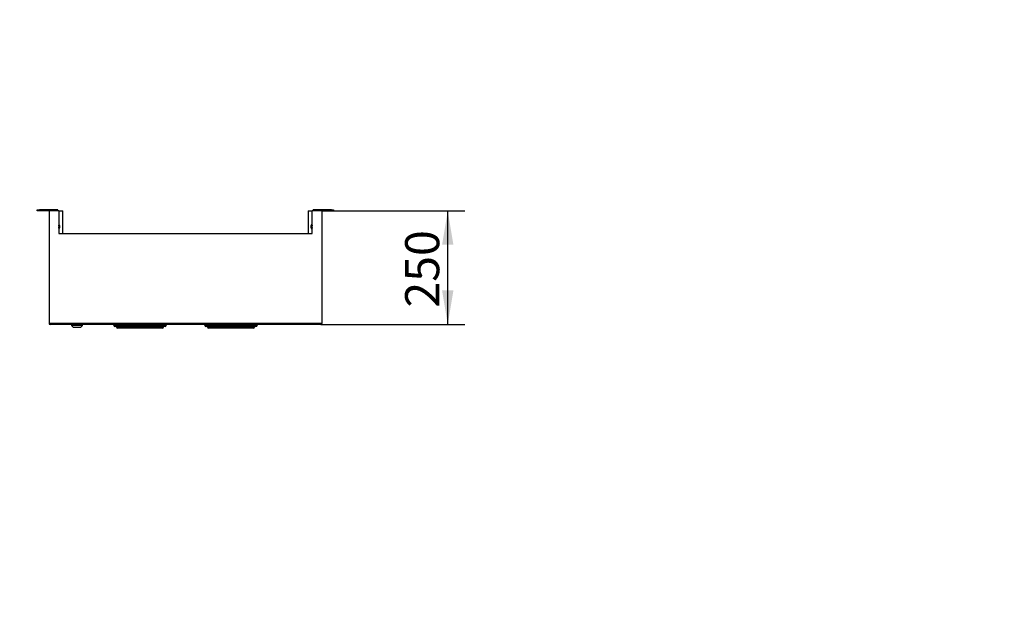
# Model space of a CAD drawing. Units: millimetres. Extents: x 0 to 23234, y 0 to 22576.
# Drawn here: x 9388 to 11554, y 11892 to 13191 of the extents above; entities that cross this region are included whole.
import ezdxf
from ezdxf import colors
from ezdxf.entities.mleader import LeaderData, LeaderLine
from ezdxf.enums import TextEntityAlignment as Align
from ezdxf.math import Vec2, Vec3

# ---------------------------------------------------------------- set-up
doc = ezdxf.new("R2010")
doc.units = ezdxf.units.MM
doc.header["$LTSCALE"] = 25
for name, color, linetype in [('BL', 7, 'Continuous'), ('BP', 7, 'Continuous'), ('Default', 7, 'Continuous'), ('DOL', 7, 'Continuous'), ('GORA', 7, 'Continuous'), ('PODKŁADKA_M8_9X1', 7, 'Continuous'), ('UCHO_PROSTE', 7, 'Continuous'), ('WZIERNIK_KWADRAT', 7, 'Continuous'), ('ZAMEK_YALE', 7, 'Continuous'), ('ŚRUBA_IMBUSOWA_K', 7, 'Continuous')]:
    doc.layers.add(name, color=color, linetype=linetype)
doc.styles.add('SEACAD_Arial', font='arial.ttf')
doc.dimstyles.new('ISO', dxfattribs={"dimtxt": 75, "dimasz": 75, "dimexe": 37.5, "dimexo": 0, "dimgap": 18.75, "dimtad": 1, "dimdec": 1, "dimtxsty": 'SEACAD_Arial', "dimblk1": '_SE_FILLED', "dimblk2": '_SE_FILLED', "dimsah": 1, "dimcen": 37.5, "dimadec": 1, "dimazin": 0, "dimtfac": 0.5, "dimtdec": 1, "dimtmove": 0, "dimatfit": 3, "dimfxl": 1, "dimarcsym": 0})

# ---------------------------------------------------------------- blocks, each defined once
blk = doc.blocks.new('_DOT')
at = {"color": 0}
blk.add_line((0, 0), (-1, 0), dxfattribs=at)
at = {"color": 0, "const_width": 0.333}
blk.add_lwpolyline([(-0.1665, 0, 1), (0.1665, 0, 1)], format="xyb", close=True, dxfattribs=at)
blk = doc.blocks.new('SE57')
at = {"layer": 'BL', "color": 7, "linetype": 'Continuous', "lineweight": 25}
blk.add_arc((9455.1, 12522.9), 2.2, 180, 270, dxfattribs=at)
at = {"layer": 'BP', "color": 7, "linetype": 'Continuous', "lineweight": 25}
blk.add_arc((10050.7, 12522.9), 2.2, 270, 0, dxfattribs=at)
at = {"layer": 'DOL', "color": 7, "linetype": 'Continuous', "lineweight": 25}
for p, q in [((9474.4, 12770.7), (9482.9, 12770.7)), ((9482.9, 12720.7), (9482.9, 12770.7)), ((10022.9, 12770.7), (10031.4, 12770.7)), ((10022.9, 12770.7), (10022.9, 12720.7))]:
    blk.add_line(p, q, dxfattribs=at)
at = {"layer": 'GORA', "color": 7, "linetype": 'Continuous', "lineweight": 25}
for p, q in [((9474.4, 12770.7), (9452.9, 12770.7)), ((9452.9, 12770.7), (9452.9, 12522.9)), ((9474.4, 12770.7), (9474.4, 12720.7)), ((10031.4, 12720.7), (10031.4, 12770.7)), ((10052.9, 12770.7), (10031.4, 12770.7)), ((10052.9, 12770.7), (10052.9, 12522.9)), ((9474.4, 12720.7), (10031.4, 12720.7)), ((9454.1, 12522.9), (9452.9, 12522.9)), ((10051.7, 12522.9), (9454.1, 12522.9)), ((10050.7, 12520.7), (9455.1, 12520.7)), ((10052.9, 12522.9), (10051.7, 12522.9))]:
    blk.add_line(p, q, dxfattribs=at)
for centre, major_axis, start_param, end_param in [((9455.1, 12522.9), (0, 2.2), 1.570796, 3.141593), ((10050.7, 12522.9), (0, -2.2), 0, 1.570796)]:
    blk.add_ellipse(centre, major_axis=major_axis, ratio=0.454545, start_param=start_param, end_param=end_param, dxfattribs=at)
at = {"layer": 'PODKŁADKA_M8_9X1', "color": 7, "linetype": 'Continuous', "lineweight": 25}
for centre, start, end in [((9468.9, 12735.7), 0, 46.5675), ((9468.9, 12735.7), 313.4325, 0), ((10036.9, 12735.7), 133.4325, 226.5675)]:
    blk.add_arc(centre, 8, start, end, dxfattribs=at)
at = {"layer": 'UCHO_PROSTE', "color": 7, "linetype": 'Continuous', "lineweight": 25}
for p, q in [((9426.9, 12770.7), (9426.9, 12772.7)), ((9426.9, 12772.7), (9431.9, 12772.7)), ((9431.9, 12770.7), (9426.9, 12770.7)), ((9471.9, 12772.7), (9431.9, 12772.7)), ((9431.9, 12772.7), (9431.9, 12770.7)), ((9452.9, 12770.7), (9431.9, 12770.7)), ((9471.9, 12770.7), (9471.9, 12772.7)), ((10033.9, 12770.7), (10033.9, 12772.7)), ((10073.9, 12772.7), (10033.9, 12772.7)), ((10073.9, 12770.7), (10052.9, 12770.7)), ((10073.9, 12772.7), (10078.9, 12772.7)), ((10073.9, 12770.7), (10073.9, 12772.7)), ((10078.9, 12770.7), (10073.9, 12770.7)), ((10078.9, 12772.7), (10078.9, 12770.7))]:
    blk.add_line(p, q, dxfattribs=at)
at = {"layer": 'WZIERNIK_KWADRAT', "color": 7, "linetype": 'Continuous', "lineweight": 25}
for p, q in [((9595.3, 12518.7), (9595.3, 12520.7)), ((9595.3, 12518.7), (9609.3, 12518.7)), ((9609.3, 12520.7), (9609.3, 12518.7)), ((9609.3, 12518.7), (9696.6, 12518.7)), ((9609.3, 12516.2), (9609.3, 12518.7)), ((9696.6, 12518.7), (9696.6, 12520.7)), ((9696.6, 12518.7), (9710.6, 12518.7)), ((9696.6, 12516.2), (9696.6, 12518.7)), ((9710.6, 12520.7), (9710.6, 12518.7)), ((9795.3, 12518.7), (9795.3, 12520.7)), ((9795.3, 12518.7), (9809.3, 12518.7)), ((9809.3, 12520.7), (9809.3, 12518.7)), ((9809.3, 12518.7), (9896.6, 12518.7)), ((9809.3, 12516.2), (9809.3, 12518.7)), ((9896.6, 12518.7), (9896.6, 12520.7)), ((9896.6, 12518.7), (9910.6, 12518.7)), ((9896.6, 12516.2), (9896.6, 12518.7)), ((9910.6, 12520.7), (9910.6, 12518.7)), ((9609.3, 12516.2), (9597.8, 12516.2)), ((9601.3, 12514.7), (9601.3, 12516.2)), ((9601.3, 12514.7), (9609.3, 12514.7)), ((9609.3, 12512.2), (9603.8, 12512.2)), ((9696.6, 12516.2), (9609.3, 12516.2)), ((9609.3, 12514.7), (9609.3, 12516.2)), ((9609.3, 12514.7), (9696.6, 12514.7)), ((9609.3, 12514.7), (9609.3, 12512.2)), ((9696.6, 12512.2), (9609.3, 12512.2)), ((9708.1, 12516.2), (9696.6, 12516.2)), ((9696.6, 12514.7), (9696.6, 12516.2)), ((9696.6, 12514.7), (9704.6, 12514.7)), ((9696.6, 12514.7), (9696.6, 12512.2)), ((9702.1, 12512.2), (9696.6, 12512.2)), ((9704.6, 12514.7), (9704.6, 12516.2)), ((9809.3, 12516.2), (9797.8, 12516.2)), ((9801.3, 12514.7), (9801.3, 12516.2)), ((9801.3, 12514.7), (9809.3, 12514.7)), ((9809.3, 12512.2), (9803.8, 12512.2)), ((9896.6, 12516.2), (9809.3, 12516.2)), ((9809.3, 12514.7), (9809.3, 12516.2)), ((9809.3, 12514.7), (9896.6, 12514.7)), ((9809.3, 12514.7), (9809.3, 12512.2)), ((9896.6, 12512.2), (9809.3, 12512.2)), ((9908.1, 12516.2), (9896.6, 12516.2)), ((9896.6, 12514.7), (9896.6, 12516.2)), ((9896.6, 12514.7), (9904.6, 12514.7)), ((9896.6, 12514.7), (9896.6, 12512.2)), ((9902.1, 12512.2), (9896.6, 12512.2)), ((9904.6, 12514.7), (9904.6, 12516.2))]:
    blk.add_line(p, q, dxfattribs=at)
for centre, start, end in [((9597.8, 12518.7), 180, 270), ((9708.1, 12518.7), 270, 0), ((9797.8, 12518.7), 180, 270), ((9908.1, 12518.7), 270, 0), ((9603.8, 12514.7), 180, 270), ((9702.1, 12514.7), 270, 0), ((9803.8, 12514.7), 180, 270), ((9902.1, 12514.7), 270, 0)]:
    blk.add_arc(centre, 2.5, start, end, dxfattribs=at)
at = {"layer": 'ZAMEK_YALE', "color": 7, "linetype": 'Continuous', "lineweight": 25}
for p, q in [((9502.4, 12520.7), (9502.4, 12518.2)), ((9526.4, 12518.2), (9502.4, 12518.2)), ((9502.4, 12518.2), (9506.4, 12514.2)), ((9522.4, 12514.2), (9526.4, 12518.2)), ((9526.4, 12518.2), (9526.4, 12520.7)), ((9522.4, 12514.2), (9506.4, 12514.2))]:
    blk.add_line(p, q, dxfattribs=at)
at = {"layer": 'ŚRUBA_IMBUSOWA_K', "color": 7, "linetype": 'Continuous', "lineweight": 25}
for centre, radius, start, end in [((9468.9, 12735.7), 6.5, 0, 32.2042), ((9468.9, 12735.7), 6, 0, 23.5565), ((9468.9, 12735.7), 6.5, 327.7958, 0), ((9468.9, 12735.7), 6, 336.4435, 0), ((10036.9, 12735.7), 6.5, 147.7958, 212.2042), ((10036.9, 12735.7), 6, 156.4435, 203.5565)]:
    blk.add_arc(centre, radius, start, end, dxfattribs=at)
blk = doc.blocks.new('DMBLK216')
at = {"layer": 'Default', "linetype": 'Continuous', "lineweight": 25}
for points in [[(10342.4, 12695.7), (10329.9, 12770.7), (10317.4, 12695.7)], [(10342.4, 12595.7), (10317.4, 12595.7), (10329.9, 12520.7)]]:
    blk.add_hatch(color=136, dxfattribs=at).paths.add_polyline_path(points)
at = {"layer": 'Default', "color": 136, "linetype": 'Continuous', "lineweight": 25}
for p, q in [((10052.9, 12770.7), (10367.4, 12770.7)), ((10329.9, 12520.7), (10329.9, 12770.7)), ((10050.7, 12520.7), (10367.4, 12520.7))]:
    blk.add_line(p, q, dxfattribs=at)
at = {"layer": 'Default', "color": 136, "linetype": 'Continuous', "lineweight": 25, "style": 'SEACAD_Arial'}
blk.add_text('250', height=75, rotation=90, dxfattribs=at).set_placement((10236.2, 12557.6), align=Align.TOP_LEFT)
blk = doc.blocks.new('_SE_FILLED')
at = {"color": 0}
blk.add_line((0, 0), (-1, 0), dxfattribs=at)
blk.add_solid([(0, 0), (-1, -0.1665), (-1, 0.1665), (0, 0)], dxfattribs=at)

msp = doc.modelspace()

# ---------------------------------------------------------------- block references
at = {"layer": 'Default'}
msp.add_blockref('SE57', (0, 0), dxfattribs=at)

# ---------------------------------------------------------------- dimensions: what is measured, and where the dimension line sits
at = {"layer": 'Default', "color": 136, "linetype": 'Continuous', "lineweight": 25}
dim = msp.add_linear_dim(base=(10329.94, 12770.68), p1=(10050.74, 12520.68), p2=(10031.44, 12770.68), angle=90, text='\\A1;<>', dimstyle='ISO', dxfattribs=at)
dim.commit()
dim.dimension.update_dxf_attribs({"geometry": 'DMBLK216', "text_midpoint": (10329.94, 12645.68), "dimtype": 160})

# ---------------------------------------------------------------- leaders
ml = msp.add_multileader_mtext('Standard', dxfattribs=at)
ml.set_content('{\\pxsm0.9;\\fArial|b0||i0||c0|p34;\\W1.;Obudowa blokowo-piętrowa ZLP\\P}', color=256)
ml.set_leader_properties()
ml.set_arrow_properties(name='DOT')
ml.build(insert=Vec2(0, 0))
ml.multileader.update_dxf_attribs({"leader_type": 0, "dogleg_length": 0, "arrow_head_size": 56.25})
ctx = ml.context
ctx.base_point, ctx.char_height, ctx.arrow_head_size = Vec3(13943.92, 17302.35), 56.25, 56.25
ctx.text_align_type = 1
notes = []
notes.append((ctx, [(0, (0, 0, 0), (0, 0), (1, 0), 1, [])]))
ctx.mtext.insert, ctx.mtext.alignment = Vec3(14509.61, 17330.47), 2
ml = msp.add_multileader_mtext('Standard', dxfattribs=at)
ml.set_content('{\\pxsm0.9;\\fArial|b0||i0||c0|p34;\\W1.;Obudowa blokowo-piętrowa ZLP\\P}', color=256)
ml.set_leader_properties()
ml.set_arrow_properties(name='DOT')
ml.build(insert=Vec2(0, 0))
ml.multileader.update_dxf_attribs({"leader_type": 0, "dogleg_length": 0, "arrow_head_size": 56.25})
ctx = ml.context
ctx.base_point, ctx.char_height, ctx.arrow_head_size = Vec3(21619.46, 17301.11), 56.25, 56.25
ctx.text_align_type = 1
notes.append((ctx, [(0, (0, 0, 0), (0, 0), (1, 0), 1, [])]))
ctx.mtext.insert, ctx.mtext.alignment = Vec3(22185.14, 17329.24), 2
ml = msp.add_multileader_mtext('Standard', dxfattribs=at)
ml.set_content('{\\pxsm0.9;\\fArial|b0||i0||c0|p34;\\W1.;Waga: 45,40 kg\\P}', color=256)
ml.set_leader_properties()
ml.set_arrow_properties(name='DOT')
ml.build(insert=Vec2(0, 0))
ml.multileader.update_dxf_attribs({"leader_type": 0, "dogleg_length": 0, "arrow_head_size": 62.5})
ctx = ml.context
ctx.base_point, ctx.char_height, ctx.arrow_head_size = Vec3(13024.5, 17093.31), 62.5, 62.5
ctx.text_align_type = 1
notes.append((ctx, [(0, (0, 0, 0), (0, 0), (1, 0), 1, [])]))
ctx.mtext.insert, ctx.mtext.alignment = Vec3(13328.56, 17124.56), 2
ml = msp.add_multileader_mtext('Standard', dxfattribs=at)
ml.set_content('{\\pxsm0.9;\\fArial|b0||i0||c0|p34;\\W1.;Waga: 46,87 kg\\P}', color=256)
ml.set_leader_properties()
ml.set_arrow_properties(name='DOT')
ml.build(insert=Vec2(0, 0))
ml.multileader.update_dxf_attribs({"leader_type": 0, "dogleg_length": 0, "arrow_head_size": 62.5})
ctx = ml.context
ctx.base_point, ctx.char_height, ctx.arrow_head_size = Vec3(20699.5, 17093.31), 62.5, 62.5
ctx.text_align_type = 1
notes.append((ctx, [(0, (0, 0, 0), (0, 0), (1, 0), 1, [])]))
ctx.mtext.insert, ctx.mtext.alignment = Vec3(21003.56, 17124.56), 2
ml = msp.add_multileader_mtext('Standard', dxfattribs=at)
ml.set_content('{\\pxsm0.9;\\fArial|b0||i0||c0|p34;\\W1.;STANDARD E.ON\\P}', color=256)
ml.set_leader_properties()
ml.set_arrow_properties(name='DOT')
ml.build(insert=Vec2(0, 0))
ml.multileader.update_dxf_attribs({"leader_type": 0, "dogleg_length": 0, "arrow_head_size": 56.25})
ctx = ml.context
ctx.base_point, ctx.char_height, ctx.arrow_head_size = Vec3(14166.95, 17085.87), 56.25, 56.25
ctx.text_align_type = 1
notes.append((ctx, [(0, (0, 0, 0), (0, 0), (1, 0), 1, [])]))
ctx.mtext.insert, ctx.mtext.alignment = Vec3(14486.76, 17113.99), 2
ml = msp.add_multileader_mtext('Standard', dxfattribs=at)
ml.set_content('{\\pxsm0.9;\\fArial|b0||i0||c0|p34;\\W1.;STANDARD E.ON\\P}', color=256)
ml.set_leader_properties()
ml.set_arrow_properties(name='DOT')
ml.build(insert=Vec2(0, 0))
ml.multileader.update_dxf_attribs({"leader_type": 0, "dogleg_length": 0, "arrow_head_size": 56.25})
ctx = ml.context
ctx.base_point, ctx.char_height, ctx.arrow_head_size = Vec3(21842.48, 17084.63), 56.25, 56.25
ctx.text_align_type = 1
notes.append((ctx, [(0, (0, 0, 0), (0, 0), (1, 0), 1, [])]))
ctx.mtext.insert, ctx.mtext.alignment = Vec3(22162.3, 17112.76), 2
for ctx, leaders in notes:
    for number, flags, end, landing, length, lines in leaders:
        leader = LeaderData()
        leader.index, (leader.has_last_leader_line, leader.has_dogleg_vector, leader.attachment_direction) = number, flags
        leader.last_leader_point, leader.dogleg_vector, leader.dogleg_length = Vec3(end), Vec3(landing), length
        for number, points, colour, breaks in lines:
            line = LeaderLine()
            line.index, line.vertices, line.color, line.breaks = number, Vec3.list(points), colors.encode_raw_color(colour), breaks
            leader.lines.append(line)
        ctx.leaders.append(leader)

doc.saveas('drawing.dxf')
